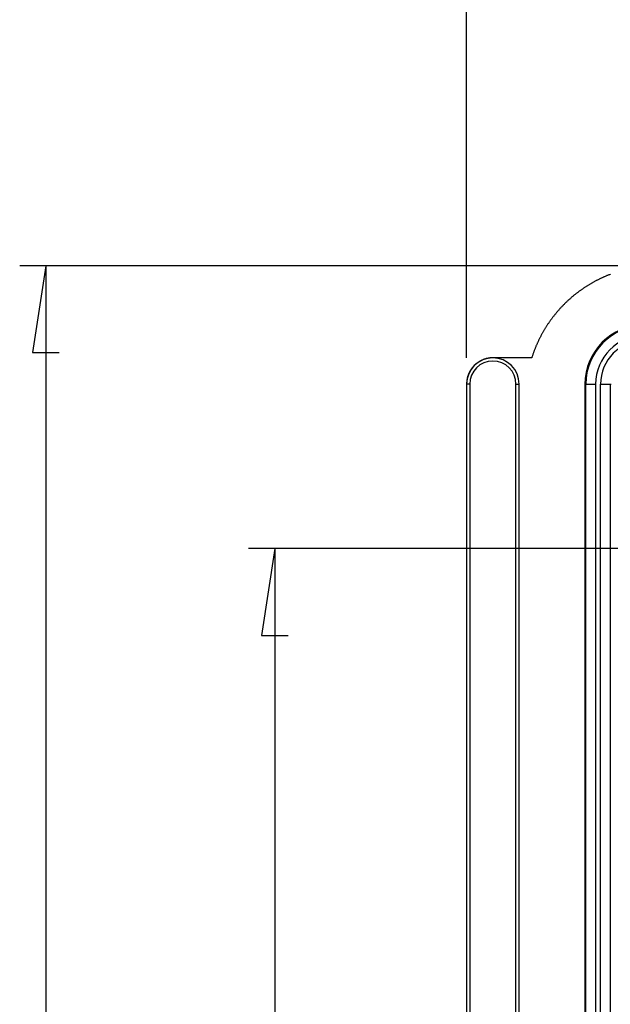
# Model space of a CAD drawing. Units: millimetres. Extents: x 0 to 841, y 0 to 594.
# Drawn here: x 457 to 480, y 480 to 517 of the extents above; entities that cross this region are included whole.
import ezdxf

# ---------------------------------------------------------------- set-up
doc = ezdxf.new("R2010")
doc.units = ezdxf.units.MM
doc.layers.add('LAYER_1', color=179, linetype='Continuous')
doc.layers.add('SLD-0', color=179, linetype='Continuous')

msp = doc.modelspace()

# ---------------------------------------------------------------- linework, layer by layer
at = {"layer": 'LAYER_1'}
for p, q in [((474.136, 504.094), (474.136, 537.044)), ((512.886, 507.594), (457.136, 507.594)), ((458.136, 507.594), (457.628, 504.292)), ((458.136, 507.594), (458.136, 382.594)), ((457.628, 504.292), (458.644, 504.292)), ((486.136, 496.844), (465.836, 496.844)), ((466.836, 496.844), (466.328, 493.542)), ((466.836, 496.844), (466.836, 393.344)), ((466.328, 493.542), (467.344, 493.542))]:
    msp.add_line(p, q, dxfattribs=at)
at = {"layer": 'SLD-0'}
for p, q in [((479.361, 507.169), (479.338, 507.159)), ((479.384, 507.179), (479.361, 507.169)), ((479.406, 507.189), (479.384, 507.179)), ((479.429, 507.199), (479.406, 507.189)), ((479.452, 507.208), (479.429, 507.199)), ((479.475, 507.218), (479.452, 507.208)), ((479.498, 507.227), (479.475, 507.218)), ((479.521, 507.236), (479.498, 507.227)), ((479.543, 507.245), (479.521, 507.236)), ((479.567, 507.254), (479.543, 507.245)), ((479.59, 507.263), (479.567, 507.254)), ((479.613, 507.272), (479.59, 507.263)), ((478.666, 506.794), (478.645, 506.78)), ((478.687, 506.807), (478.666, 506.794)), ((478.708, 506.82), (478.687, 506.807)), ((478.728, 506.833), (478.708, 506.82)), ((478.749, 506.847), (478.728, 506.833)), ((478.77, 506.859), (478.749, 506.847)), ((478.792, 506.872), (478.77, 506.859)), ((478.813, 506.885), (478.792, 506.872)), ((478.834, 506.898), (478.813, 506.885)), ((478.855, 506.91), (478.834, 506.898)), ((478.877, 506.923), (478.855, 506.91)), ((478.898, 506.935), (478.877, 506.923)), ((478.92, 506.947), (478.898, 506.935)), ((478.941, 506.959), (478.92, 506.947)), ((478.963, 506.971), (478.941, 506.959)), ((478.984, 506.983), (478.963, 506.971)), ((479.006, 506.995), (478.984, 506.983)), ((479.028, 507.007), (479.006, 506.995)), ((479.05, 507.018), (479.028, 507.007)), ((479.072, 507.03), (479.05, 507.018)), ((479.093, 507.041), (479.072, 507.03)), ((479.115, 507.052), (479.093, 507.041)), ((479.138, 507.064), (479.115, 507.052)), ((479.16, 507.075), (479.138, 507.064)), ((479.182, 507.086), (479.16, 507.075)), ((479.204, 507.096), (479.182, 507.086)), ((479.226, 507.107), (479.204, 507.096)), ((479.249, 507.118), (479.226, 507.107)), ((479.271, 507.128), (479.249, 507.118)), ((479.293, 507.139), (479.271, 507.128)), ((479.316, 507.149), (479.293, 507.139)), ((479.338, 507.159), (479.316, 507.149)), ((478.169, 506.427), (478.15, 506.411)), ((478.188, 506.443), (478.169, 506.427)), ((478.207, 506.459), (478.188, 506.443)), ((478.226, 506.474), (478.207, 506.459)), ((478.246, 506.49), (478.226, 506.474)), ((478.265, 506.505), (478.246, 506.49)), ((478.284, 506.521), (478.265, 506.505)), ((478.304, 506.536), (478.284, 506.521)), ((478.323, 506.551), (478.304, 506.536)), ((478.343, 506.566), (478.323, 506.551)), ((478.362, 506.581), (478.343, 506.566)), ((478.382, 506.596), (478.362, 506.581)), ((478.402, 506.611), (478.382, 506.596)), ((478.422, 506.625), (478.402, 506.611)), ((478.442, 506.64), (478.422, 506.625)), ((478.462, 506.654), (478.442, 506.64)), ((478.482, 506.669), (478.462, 506.654)), ((478.502, 506.683), (478.482, 506.669)), ((478.522, 506.697), (478.502, 506.683)), ((478.543, 506.711), (478.522, 506.697)), ((478.563, 506.725), (478.543, 506.711)), ((478.583, 506.739), (478.563, 506.725)), ((478.604, 506.753), (478.583, 506.739)), ((478.625, 506.767), (478.604, 506.753)), ((478.645, 506.78), (478.625, 506.767)), ((477.772, 506.056), (477.755, 506.038)), ((477.79, 506.074), (477.772, 506.056)), ((477.807, 506.091), (477.79, 506.074)), ((477.824, 506.109), (477.807, 506.091)), ((477.842, 506.127), (477.824, 506.109)), ((477.859, 506.144), (477.842, 506.127)), ((477.877, 506.161), (477.859, 506.144)), ((477.894, 506.179), (477.877, 506.161)), ((477.912, 506.196), (477.894, 506.179)), ((477.93, 506.213), (477.912, 506.196)), ((477.948, 506.23), (477.93, 506.213)), ((477.966, 506.247), (477.948, 506.23)), ((477.984, 506.264), (477.966, 506.247)), ((478.002, 506.281), (477.984, 506.264)), ((478.02, 506.297), (478.002, 506.281)), ((478.039, 506.314), (478.02, 506.297)), ((478.057, 506.33), (478.039, 506.314)), ((478.075, 506.347), (478.057, 506.33)), ((478.094, 506.363), (478.075, 506.347)), ((478.113, 506.379), (478.094, 506.363)), ((478.131, 506.395), (478.113, 506.379)), ((478.15, 506.411), (478.131, 506.395)), ((477.449, 505.683), (477.434, 505.663)), ((477.464, 505.702), (477.449, 505.683)), ((477.48, 505.721), (477.464, 505.702)), ((477.495, 505.741), (477.48, 505.721)), ((477.511, 505.76), (477.495, 505.741)), ((477.526, 505.779), (477.511, 505.76)), ((477.542, 505.798), (477.526, 505.779)), ((477.558, 505.817), (477.542, 505.798)), ((477.574, 505.836), (477.558, 505.817)), ((477.59, 505.855), (477.574, 505.836)), ((477.606, 505.873), (477.59, 505.855)), ((477.622, 505.892), (477.606, 505.873)), ((477.639, 505.91), (477.622, 505.892)), ((477.655, 505.929), (477.639, 505.91)), ((477.672, 505.947), (477.655, 505.929)), ((477.688, 505.966), (477.672, 505.947)), ((477.705, 505.984), (477.688, 505.966)), ((477.722, 506.002), (477.705, 505.984)), ((477.738, 506.02), (477.722, 506.002)), ((477.755, 506.038), (477.738, 506.02)), ((477.177, 505.3), (477.164, 505.279)), ((477.191, 505.321), (477.177, 505.3)), ((477.204, 505.341), (477.191, 505.321)), ((477.218, 505.362), (477.204, 505.341)), ((477.231, 505.383), (477.218, 505.362)), ((477.245, 505.403), (477.231, 505.383)), ((477.259, 505.423), (477.245, 505.403)), ((477.273, 505.444), (477.259, 505.423)), ((477.287, 505.464), (477.273, 505.444)), ((477.302, 505.484), (477.287, 505.464)), ((477.316, 505.504), (477.302, 505.484)), ((477.33, 505.525), (477.316, 505.504)), ((477.345, 505.545), (477.33, 505.525)), ((477.359, 505.564), (477.345, 505.545)), ((477.374, 505.584), (477.359, 505.564)), ((477.389, 505.604), (477.374, 505.584)), ((477.404, 505.624), (477.389, 505.604)), ((477.419, 505.643), (477.404, 505.624)), ((477.434, 505.663), (477.419, 505.643)), ((476.965, 504.937), (476.954, 504.915)), ((476.977, 504.959), (476.965, 504.937)), ((476.989, 504.981), (476.977, 504.959)), ((477.001, 505.003), (476.989, 504.981)), ((477.012, 505.024), (477.001, 505.003)), ((477.025, 505.046), (477.012, 505.024)), ((477.037, 505.067), (477.025, 505.046)), ((477.049, 505.089), (477.037, 505.067)), ((477.061, 505.11), (477.049, 505.089)), ((477.074, 505.131), (477.061, 505.11)), ((477.086, 505.153), (477.074, 505.131)), ((477.099, 505.174), (477.086, 505.153)), ((477.112, 505.195), (477.099, 505.174)), ((477.125, 505.216), (477.112, 505.195)), ((477.138, 505.237), (477.125, 505.216)), ((477.151, 505.258), (477.138, 505.237)), ((477.164, 505.279), (477.151, 505.258)), ((476.785, 504.558), (476.775, 504.535)), ((476.794, 504.581), (476.785, 504.558)), ((476.804, 504.603), (476.794, 504.581)), ((476.814, 504.626), (476.804, 504.603)), ((476.824, 504.649), (476.814, 504.626)), ((476.834, 504.671), (476.824, 504.649)), ((476.845, 504.694), (476.834, 504.671)), ((476.855, 504.716), (476.845, 504.694)), ((476.866, 504.738), (476.855, 504.716)), ((476.876, 504.761), (476.866, 504.738)), ((476.887, 504.783), (476.876, 504.761)), ((476.898, 504.805), (476.887, 504.783)), ((476.909, 504.827), (476.898, 504.805)), ((476.92, 504.849), (476.909, 504.827)), ((476.931, 504.872), (476.92, 504.849)), ((476.942, 504.893), (476.931, 504.872)), ((476.954, 504.915), (476.942, 504.893)), ((476.645, 504.188), (476.637, 504.165)), ((476.652, 504.212), (476.645, 504.188)), ((476.66, 504.235), (476.652, 504.212)), ((476.669, 504.259), (476.66, 504.235)), ((476.677, 504.282), (476.669, 504.259)), ((476.685, 504.305), (476.677, 504.282)), ((476.694, 504.328), (476.685, 504.305)), ((476.702, 504.352), (476.694, 504.328)), ((476.711, 504.375), (476.702, 504.352)), ((476.72, 504.398), (476.711, 504.375)), ((476.729, 504.421), (476.72, 504.398)), ((476.738, 504.444), (476.729, 504.421)), ((476.747, 504.467), (476.738, 504.444)), ((476.756, 504.49), (476.747, 504.467)), ((476.766, 504.513), (476.756, 504.49)), ((476.775, 504.535), (476.766, 504.513)), ((474.427, 503.803), (474.415, 503.79)), ((474.44, 503.815), (474.427, 503.803)), ((474.453, 503.828), (474.44, 503.815)), ((474.466, 503.84), (474.453, 503.828)), ((474.479, 503.851), (474.466, 503.84)), ((474.493, 503.863), (474.479, 503.851)), ((474.507, 503.874), (474.493, 503.863)), ((474.52, 503.885), (474.507, 503.874)), ((474.535, 503.896), (474.52, 503.885)), ((474.549, 503.906), (474.535, 503.896)), ((474.563, 503.917), (474.549, 503.906)), ((474.578, 503.927), (474.563, 503.917)), ((474.593, 503.936), (474.578, 503.927)), ((474.608, 503.946), (474.593, 503.936)), ((474.623, 503.955), (474.608, 503.946)), ((474.639, 503.964), (474.623, 503.955)), ((474.654, 503.973), (474.639, 503.964)), ((474.67, 503.981), (474.654, 503.973)), ((474.686, 503.989), (474.67, 503.981)), ((474.702, 503.997), (474.686, 503.989)), ((474.718, 504.004), (474.702, 503.997)), ((474.734, 504.012), (474.718, 504.004)), ((474.75, 504.019), (474.734, 504.012)), ((474.767, 504.025), (474.75, 504.019)), ((474.783, 504.032), (474.767, 504.025)), ((474.8, 504.038), (474.783, 504.032)), ((474.817, 504.043), (474.8, 504.038)), ((474.834, 504.049), (474.817, 504.043)), ((474.851, 504.054), (474.834, 504.049)), ((474.868, 504.059), (474.851, 504.054)), ((474.885, 504.063), (474.868, 504.059)), ((474.903, 504.068), (474.885, 504.063)), ((474.92, 504.072), (474.903, 504.068)), ((474.937, 504.075), (474.92, 504.072)), ((474.955, 504.079), (474.937, 504.075)), ((474.972, 504.081), (474.955, 504.079)), ((474.99, 504.084), (474.972, 504.081)), ((475.008, 504.087), (474.99, 504.084)), ((475.025, 504.089), (475.008, 504.087)), ((475.043, 504.09), (475.025, 504.089)), ((475.061, 504.092), (475.043, 504.09)), ((475.079, 504.093), (475.061, 504.092)), ((475.096, 504.094), (475.079, 504.093)), ((475.114, 504.094), (475.096, 504.094)), ((475.132, 504.094), (475.114, 504.094)), ((475.136, 504.094), (475.132, 504.094)), ((476.614, 504.094), (475.136, 504.094)), ((476.622, 504.118), (476.614, 504.094)), ((476.629, 504.141), (476.622, 504.118)), ((476.637, 504.165), (476.629, 504.141)), ((474.193, 503.43), (474.187, 503.413)), ((474.199, 503.447), (474.193, 503.43)), ((474.205, 503.463), (474.199, 503.447)), ((474.212, 503.48), (474.205, 503.463)), ((474.219, 503.496), (474.212, 503.48)), ((474.226, 503.513), (474.219, 503.496)), ((474.233, 503.529), (474.226, 503.513)), ((474.241, 503.545), (474.233, 503.529)), ((474.249, 503.56), (474.241, 503.545)), ((474.258, 503.576), (474.249, 503.56)), ((474.266, 503.592), (474.258, 503.576)), ((474.275, 503.607), (474.266, 503.592)), ((474.284, 503.622), (474.275, 503.607)), ((474.294, 503.637), (474.284, 503.622)), ((474.304, 503.652), (474.294, 503.637)), ((474.314, 503.667), (474.304, 503.652)), ((474.324, 503.681), (474.314, 503.667)), ((474.334, 503.696), (474.324, 503.681)), ((474.345, 503.71), (474.334, 503.696)), ((474.356, 503.724), (474.345, 503.71)), ((474.367, 503.737), (474.356, 503.724)), ((474.379, 503.751), (474.367, 503.737)), ((474.391, 503.764), (474.379, 503.751)), ((474.403, 503.777), (474.391, 503.764)), ((474.415, 503.79), (474.403, 503.777)), ((474.137, 503.134), (474.136, 503.116)), ((474.136, 503.116), (474.136, 503.098)), ((474.136, 503.098), (474.136, 503.094)), ((474.258, 503.094), (474.136, 503.094)), ((474.136, 503.094), (474.136, 387.094)), ((474.138, 503.169), (474.137, 503.152)), ((474.137, 503.152), (474.137, 503.134)), ((474.14, 503.187), (474.138, 503.169)), ((474.142, 503.205), (474.14, 503.187)), ((474.144, 503.223), (474.142, 503.205)), ((474.146, 503.24), (474.144, 503.223)), ((474.149, 503.258), (474.146, 503.24)), ((474.152, 503.275), (474.149, 503.258)), ((474.155, 503.293), (474.152, 503.275)), ((474.159, 503.31), (474.155, 503.293)), ((474.163, 503.328), (474.159, 503.31)), ((474.167, 503.345), (474.163, 503.328)), ((474.171, 503.362), (474.167, 503.345)), ((474.176, 503.379), (474.171, 503.362)), ((474.181, 503.396), (474.176, 503.379)), ((474.187, 503.413), (474.181, 503.396)), ((474.258, 503.094), (474.258, 387.094)), ((476.014, 503.094), (476.136, 503.094)), ((476.014, 387.094), (476.014, 503.094)), ((476.136, 387.094), (476.136, 503.094)), ((478.67, 503.094), (478.636, 503.094)), ((478.636, 503.094), (478.636, 387.094)), ((478.67, 503.094), (479.044, 503.094)), ((478.67, 387.094), (478.67, 503.094)), ((479.044, 503.094), (479.044, 387.094)), ((479.228, 387.094), (479.228, 503.094)), ((479.228, 503.094), (479.602, 503.094)), ((479.602, 503.094), (479.602, 387.094)), ((479.602, 503.094), (479.636, 503.094))]:
    msp.add_line(p, q, dxfattribs=at)
for centre, radius, start, end in [((480.886, 503.094), 2.25, 90, 180), ((480.886, 503.094), 2.216, 90, 180), ((480.886, 503.094), 1.842, 90, 180), ((480.886, 503.094), 1.658, 90, 180), ((475.136, 503.094), 1, 90, 180), ((475.136, 503.094), 0.878, 0, 180), ((475.136, 503.094), 1, 0, 90)]:
    msp.add_arc(centre, radius, start, end, dxfattribs=at)

doc.saveas('drawing.dxf')
